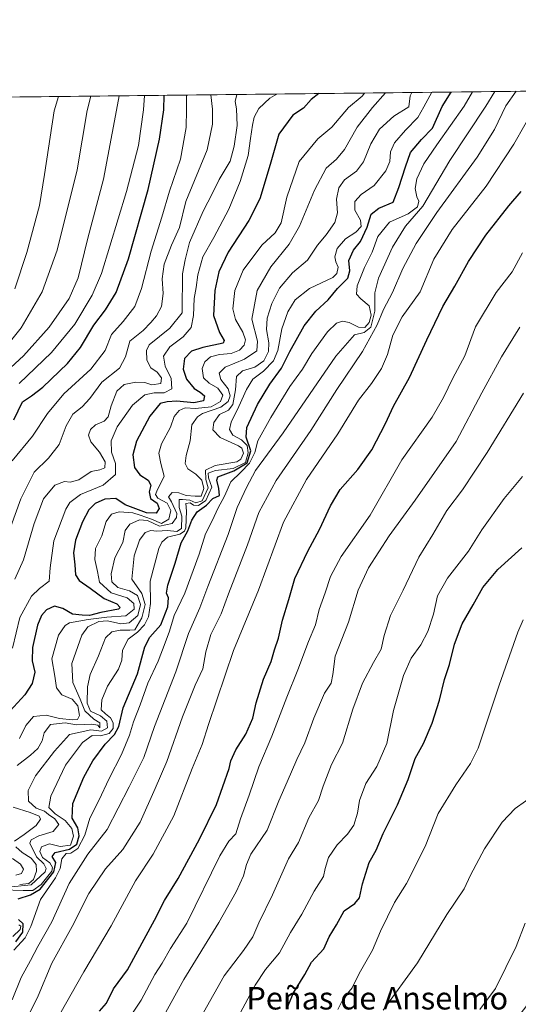
# Model space of a CAD drawing. Units: metres. Extents: x 576671 to 580111, y 4735798 to 4738150.
# Drawn here: x 577666 to 577843, y 4737801 to 4738150 of the extents above; entities that cross this region are included whole.
import ezdxf
from ezdxf.enums import TextEntityAlignment as Align

# ---------------------------------------------------------------- set-up
doc = ezdxf.new("R2010")
doc.units = ezdxf.units.M
doc.header["$MEASUREMENT"] = 0
for name, color, linetype, lineweight in [('Arbolado forestal CxS', 92, 'Continuous', 0), ('Comarca CxS', 21, 'Continuous', 0), ('Comunidad Autónoma CxS', 142, 'Continuous', 0), ('Curva de nivel maestra', 30, 'Continuous', 30), ('Curva de nivel normal', 30, 'Continuous', 0), ('Municipio CxS', 4, 'Continuous', 0), ('Provincia CxS', 1, 'Continuous', 0), ('Texto cartográfico', 7, 'Continuous', 0)]:
    doc.layers.add(name, color=color, linetype=linetype, lineweight=lineweight)
doc.styles.add('Style-Arial', font='txt')

# ---------------------------------------------------------------- blocks, each defined once
blk = doc.blocks.new('*U9')
at = {"layer": 'Arbolado forestal CxS', "color": 92, "linetype": 'Continuous', "lineweight": 0}
blk.add_polyline3d([(576945.5241, 4738114.543400001, 1133.473199999993), (578000.2866000002, 4738126.5189, 1026.517999999997), (577998.8088999996, 4738113.228900001, 1025.227799999993), (577989.6930999998, 4738098.043, 1024.939799999993), (577989.6926999995, 4738079.8203, 1023.104500000001), (577982.2697000002, 4738062.0623, 1023.076199999996), (577975.9654999999, 4738046.932700001, 1022.561400000006), (577979.7471000003, 4738022.976600001, 1019.108600000007), (577982.2688999996, 4738007.846700001, 1017.107900000003), (577973.4423000002, 4737995.239, 1016.251600000003), (577947.3914999999, 4737981.5723, 1016.315100000007), (577925.9572999999, 4737963.920700001, 1015.492400000003), (577914.8722999999, 4737946.1647, 1014.752099999998), (577916.1325000003, 4737920.948100001, 1011.846900000004), (577900.0327000003, 4737917.187100001, 1012.970400000006), (577891.2067, 4737909.6227, 1013.232699999993), (577880.1404999997, 4737891.852499999, 1013.566399999996), (577872.5755000003, 4737876.722999999, 1013.914499999999), (577871.3141000001, 4737869.1577, 1013.116399999999), (577880.1397000002, 4737848.9846, 1008.752200000003), (577872.5746999999, 4737835.1163, 1007.553), (577859.9660999998, 4737818.725299999, 1006.661500000002), (577843.5752999998, 4737797.2919, 1006.910799999998)], dxfattribs=at)

msp = doc.modelspace()

# ---------------------------------------------------------------- linework, layer by layer
at = {"layer": 'Arbolado forestal CxS', "color": 92, "linetype": 'Continuous', "lineweight": 0, "extrusion": (0.292987205835574, 0.003326503502619591, 0.9561105749813199), "elevation": 186089.5481192793, "flags": 128}
msp.add_lwpolyline([(4731259.110221088, -603220.7734294826), (4731259.110221089, -603726.9301456042)], dxfattribs=at)
at = {"layer": 'Comarca CxS', "color": 21, "linetype": 'Continuous', "lineweight": 0, "flags": 128}
msp.add_lwpolyline([(577528.0022859882, 4738121.156709578), (578942.4139368418, 4738137.215640021)], dxfattribs=at)
at = {"layer": 'Comunidad Autónoma CxS', "color": 142, "linetype": 'Continuous', "lineweight": 0, "flags": 128}
msp.add_lwpolyline([(576750.4023555, 4735798.655715832), (576697.02000058, 4735798.049982604), (576684.7501658131, 4736902.08802921), (576684.7436000005, 4736902.676000001), (576676.1502651671, 4737675.904067117), (576671.310000581, 4738111.429982581), (577527.4838261136, 4738121.150823609), (577528.0022859882, 4738121.156709578), (578942.4139368418, 4738137.215640021), (580078.9800006073, 4738150.11998258), (580098.5136703262, 4736467.103364695), (580105.8300006064, 4735836.729982603), (579634.6871360312, 4735831.383892325), (578493.49228864, 4735818.434676412), (578027.791349896, 4735813.150336038)], close=True, dxfattribs=at)
at = {"layer": 'Curva de nivel maestra', "color": 30, "linetype": 'Continuous', "lineweight": 30, "flags": 128}
for points, elevation in [([(577772.1726000002, 4738123.929), (577769.3700000001, 4738121.840100001), (577766.6500000004, 4738118.7401), (577762.9500000002, 4738116.200099999), (577757.9000000004, 4738109.4901), (577754.9000000004, 4738098.770099999), (577751.1600000003, 4738086.540100001), (577747.3200000003, 4738078.940099999), (577739.9299999997, 4738067.600099999), (577736.6600000003, 4738060.640100001), (577735.2100000001, 4738054.020099999), (577734.8300000001, 4738045.220100001), (577736.9600000001, 4738039.100099999), (577738.6100000005, 4738036.3101), (577738.1699999999, 4738035.3201), (577731.0599999996, 4738033.790100001), (577727.0199999996, 4738032.5001), (577724.5599999996, 4738029.960100001), (577724.0199999996, 4738026.120100001), (577725.2400000002, 4738022.600099999), (577727.9000000004, 4738019.3101), (577730.0599999996, 4738018.040100001), (577731.6399999997, 4738016.640100001), (577731.2400000002, 4738014.9101), (577727.8499999996, 4738014.200099999), (577721.8399999999, 4738014.840100001), (577718.3600000005, 4738014.5801), (577715.9000000004, 4738014.0001), (577712.1799999997, 4738009.450099999), (577707.4900000002, 4738000.5801), (577706.2100000001, 4737995.770099999), (577706.7400000002, 4737991.280099999), (577708.6200000001, 4737988.720100001), (577711.5999999996, 4737986.780099999), (577712.5800000001, 4737984.950099999), (577711.9699999997, 4737982.6601), (577712.4199999999, 4737980.2401), (577714.8300000001, 4737978.610099999), (577715.5199999996, 4737976.7301), (577714.4400000004, 4737975.040100001), (577711.0599999996, 4737975.200099999), (577703.5, 4737977.9901), (577700.1399999997, 4737980.290100001), (577696.2699999996, 4737980.0601), (577692.8300000001, 4737978.5101), (577690.5599999996, 4737976.300100001), (577688.3099999996, 4737972.050100001), (577685.8600000005, 4737965.450099999), (577685.1600000003, 4737960.950099999), (577685.6600000003, 4737956.780099999), (577685.8799999999, 4737953.170100001), (577687.1500000004, 4737951.1601), (577691.0300000003, 4737948.420100001), (577696.04, 4737944.8101), (577700.5, 4737942.920100001), (577701.7300000004, 4737941.610099999), (577701.0999999996, 4737941.0101), (577694.8099999996, 4737939.850099999), (577690.79, 4737938.800100001), (577688.2599999999, 4737938.920100001), (577684.7400000002, 4737939.280099999), (577681.3799999999, 4737941.200099999), (577678.4400000004, 4737942.130100001), (577675.5800000001, 4737940.720100001), (577673.7400000002, 4737938.720100001), (577672.3300000001, 4737935.300100001), (577670.5700000003, 4737927.450099999), (577670.5, 4737922.6601), (577671.4900000002, 4737918.710100001), (577670.4900000002, 4737914.6801), (577667.9100000003, 4737910.5801), (577662.6299999999, 4737904.920100001)], 1100), ([(577663.9500000002, 4738008.200099999), (577667.0199999996, 4738014.5801), (577670.25, 4738016.670100001), (577674.25, 4738019.780099999), (577683.0199999996, 4738028.120100001), (577687.6500000004, 4738033.840100001), (577692.3200000003, 4738041.7301), (577696.5199999996, 4738047.190099999), (577700.2599999999, 4738053.3101), (577704.6500000004, 4738065.270099999), (577711.6200000001, 4738089.940099999), (577715.6900000004, 4738107.720100001), (577717.1399999997, 4738118.1801), (577717.2795000002, 4738123.3057)], 1125), ([(577665.4900000002, 4737838.2501), (577669.9100000003, 4737839.6801), (577673.3799999999, 4737841.7401), (577678.2000000002, 4737847.780099999), (577678.8300000001, 4737851.1801), (577677.6299999999, 4737853.290100001), (577678.6699999999, 4737854.700099999), (577683.7400000002, 4737855.890100001), (577686.3799999999, 4737857.6601), (577687.1900000004, 4737860.600099999), (577686.7199999997, 4737863.450099999), (577684.7300000004, 4737866.8301), (577684.9400000004, 4737872.0601), (577688.7800000003, 4737881.4001), (577692.0499999998, 4737887.2601), (577696.3399999999, 4737893.1801), (577699.7300000004, 4737896.590100001), (577701.2100000001, 4737899.4001), (577702.7599999999, 4737906.0601), (577707.79, 4737918.130100001), (577710.4199999999, 4737927.6601), (577712.2300000004, 4737931.130100001), (577716.1699999999, 4737935.4001), (577718.6200000001, 4737941.800100001), (577718.8200000003, 4737945.0101), (577718.1299999999, 4737946.720100001), (577718.6399999997, 4737949.5701), (577721.1500000004, 4737957.300100001), (577723.3399999999, 4737964.600099999), (577725.6500000004, 4737968.8301), (577727.0700000003, 4737972.5601), (577728.9800000004, 4737975.5601), (577732.25, 4737977.950099999), (577734.5099999999, 4737980.220100001), (577736.8799999999, 4737981.360099999), (577736.7199999997, 4737983.860099999), (577735.9600000001, 4737986.7401), (577736.3499999996, 4737988.0101), (577742.0199999996, 4737990.100099999), (577746.7300000004, 4737992.940099999), (577748.0599999996, 4737997.220100001), (577746.3200000003, 4738001.970100001), (577746.5800000001, 4738005.4301), (577750.4400000004, 4738013.640100001), (577754.7199999997, 4738020.860099999), (577758.8799999999, 4738026.530099999), (577761.8600000005, 4738032.390100001), (577766.9600000001, 4738041.470100001), (577771.0300000003, 4738046.720100001), (577775.4699999997, 4738050.720100001), (577778.7300000004, 4738054.720100001), (577782.3799999999, 4738058.390100001), (577783.1600000003, 4738061.050100001), (577782.8300000001, 4738064.720100001), (577784.4400000004, 4738068.390100001), (577786.9199999999, 4738071.390100001), (577789.2599999999, 4738076.550100001), (577790.7400000002, 4738081.130100001), (577793.4299999997, 4738083.290100001), (577798.5300000003, 4738085.380100001), (577800.4600000001, 4738090.630100001), (577802.8600000005, 4738097.950099999), (577804.6799999997, 4738102.950099999), (577808.5599999996, 4738107.6501), (577812.5, 4738111.630100001), (577815.8399999999, 4738119.300100001), (577819.0363999996, 4738124.460999999)], 1075), ([(577694.4100000003, 4737798.4001), (577696.8300000001, 4737801.300100001), (577699.3399999999, 4737806.380100001), (577704.3399999999, 4737813.100099999), (577713.8799999999, 4737830.6801), (577717.3700000001, 4737837.690099999), (577722.2999999998, 4737845.440099999), (577729.8399999999, 4737859.4001), (577735.8099999996, 4737871.7601), (577740.3799999999, 4737884.450099999), (577740.9000000004, 4737887.2601), (577742.7400000002, 4737891.090100001), (577746.2000000002, 4737896.620100001), (577748.75, 4737902.370100001), (577749.9000000004, 4737907.7501), (577752.5499999998, 4737916.130100001), (577755.2000000002, 4737922.4101), (577756.4600000001, 4737926.620100001), (577757.8200000003, 4737930.6801), (577759.2199999997, 4737937.1601), (577761.54, 4737944.5001), (577763.6799999997, 4737951.920100001), (577768.2599999999, 4737961.640100001), (577772.4299999997, 4737969.220100001), (577776.2199999997, 4737977.690099999), (577779.7400000002, 4737983.440099999), (577785.9600000001, 4737990.540100001), (577790.9100000003, 4737997.5101), (577795.7599999999, 4738006.9001), (577798.6200000001, 4738013.040100001), (577804.3399999999, 4738023.2401), (577810.4000000004, 4738036.540100001), (577816.1200000001, 4738048.3201), (577820.3499999996, 4738055.540100001), (577825.25, 4738064.4001), (577831.3499999996, 4738073.640100001), (577839.4600000001, 4738084.100099999), (577843.8600000005, 4738089.2301)], 1050), ([(577760.75, 4737799.200099999), (577763.2000000002, 4737804.950099999), (577767.1500000004, 4737811.420100001), (577769.5099999999, 4737815.8101), (577773.8700000001, 4737820.530099999), (577775.8600000005, 4737824.7301), (577778.4500000002, 4737829.040100001), (577781.0800000001, 4737833.9801), (577784.8600000005, 4737836.600099999), (577786.5199999996, 4737838.610099999), (577787.6399999997, 4737843.530099999), (577790.0300000003, 4737851.140100001), (577792.4199999999, 4737855.540100001), (577794.9299999997, 4737861.390100001), (577800.0700000003, 4737871.5701), (577803.79, 4737880.630100001), (577806.3300000001, 4737888.0601), (577809.2599999999, 4737893.360099999), (577812.2800000003, 4737900.5701), (577814.8899999997, 4737908.690099999), (577816.7000000002, 4737916.0601), (577818.4600000001, 4737921.4001), (577820.2000000002, 4737928.5701), (577822.9199999999, 4737935.770099999), (577826.9000000004, 4737942.5701), (577830.3399999999, 4737948.7401), (577835.5999999996, 4737955.120100001), (577844.1600000003, 4737962.7401)], 1025), ([(577664.7000000002, 4737823.020099999), (577667.1500000004, 4737826.4901), (577667.29, 4737829.4101), (577665.7000000002, 4737830.9001)], 1075)]:
    msp.add_lwpolyline(points, dxfattribs=dict(at, elevation=elevation))
at = {"layer": 'Curva de nivel normal', "color": 30, "linetype": 'Continuous', "lineweight": 0, "flags": 128}
for points, elevation in [([(577701.3903000001, 4738123.125399999), (577700.3700000001, 4738117.9901), (577695.8300000001, 4738093.530099999), (577690.2699999996, 4738072.5701), (577686.79, 4738058.520099999), (577683.5800000001, 4738051.200099999), (577676.4699999997, 4738041.090100001), (577667.4699999997, 4738030.860099999), (577658.1699999999, 4738022.4801)], 1135), ([(577733.8574999999, 4738123.494000001), (577734.4800000004, 4738118.380100001), (577734.4199999999, 4738113.110099999), (577732.5800000001, 4738103.950099999), (577724.9400000004, 4738085.640100001), (577722.7699999996, 4738076.370100001), (577719.8700000001, 4738070.120100001), (577717.3200000003, 4738063.350099999), (577716.5700000003, 4738058.2301), (577716.9100000003, 4738052.940099999), (577716.3499999996, 4738048.420100001), (577714.6299999999, 4738045.0101), (577712.5899999999, 4738042.7301), (577709.8399999999, 4738039.9001), (577705.1600000003, 4738036.120100001), (577703.5800000001, 4738030.4901), (577701.4299999997, 4738026.5101), (577695.25, 4738021.520099999), (577690.9100000003, 4738015.690099999), (577688.25, 4738012.770099999), (577684.9199999999, 4738010.210100001), (577682.54, 4738006.0101), (577680.0800000001, 4737999.4001), (577676.3300000001, 4737994.550100001), (577671.1500000004, 4737989.6601), (577666.4199999999, 4737980.210100001), (577658.2300000004, 4737957.5801)], 1115), ([(577660.0800000001, 4737841.4101), (577667.25, 4737841.2501), (577670.7000000002, 4737841.1601), (577673.6900000004, 4737843.4001), (577677.4400000004, 4737848.130100001), (577677.7100000001, 4737849.340100001), (577676.7100000001, 4737850.9901), (577674.1600000003, 4737852.860099999), (577673.1699999999, 4737855.0001), (577673.8300000001, 4737856.7301), (577676.6699999999, 4737857.7501), (577680.4400000004, 4737856.8201), (577684.1100000005, 4737857.350099999), (577685.1200000001, 4737860.440099999), (577684.54, 4737863.1501), (577682.2300000004, 4737866.0001), (577678.5899999999, 4737868.4001), (577676.4400000004, 4737870.670100001), (577677.1299999999, 4737874.7301), (577682.29, 4737885.7301), (577688.3899999997, 4737893.7301), (577691.75, 4737896.2301), (577694.6900000004, 4737896.0701), (577697.7699999996, 4737896.9001), (577699.2199999997, 4737898.7301), (577699.1900000004, 4737900.700099999), (577698.2300000004, 4737902.470100001), (577696.5199999996, 4737903.9001), (577694.9000000004, 4737905.280099999), (577695.1900000004, 4737908.800100001), (577697.2000000002, 4737913.670100001), (577701.0800000001, 4737919.780099999), (577702.2999999998, 4737922.9001), (577702.5599999996, 4737926.4301), (577704.5, 4737930.3301), (577707.79, 4737932.880100001), (577710.3399999999, 4737935.5001), (577711.75, 4737938.3201), (577712.4699999997, 4737943.0601), (577712.3799999999, 4737950.940099999), (577715.3899999997, 4737962.530099999), (577716.4100000003, 4737964.7401), (577718.5199999996, 4737966.540100001), (577722.8200000003, 4737967.620100001), (577724.5300000003, 4737968.6801), (577724.9600000001, 4737969.870100001), (577725.2100000001, 4737975.7301), (577724.9400000004, 4737978.440099999), (577726.5300000003, 4737978.720100001), (577727.7199999997, 4737977.870100001), (577729.4900000002, 4737977.7401), (577732.0700000003, 4737979.530099999), (577734.2199999997, 4737984.2401), (577733.0199999996, 4737987.5601), (577732.9100000003, 4737989.300100001), (577735.5499999998, 4737990.1601), (577741.8099999996, 4737990.860099999), (577746.0800000001, 4737993.030099999), (577747.1299999999, 4737996.460100001), (577746.6799999997, 4737999.040100001), (577744.6699999999, 4738001.040100001), (577741.7000000002, 4738002.790100001), (577740.4400000004, 4738004.7301), (577741.0300000003, 4738007.4001), (577743.7699999996, 4738012.860099999), (577746.4299999997, 4738018.9301), (577748.79, 4738022.600099999), (577752.5499999998, 4738025.470100001), (577756.0599999996, 4738029.0801), (577757.5499999998, 4738032.8201), (577759.0700000003, 4738040.460100001), (577761.1100000005, 4738046.450099999), (577763.75, 4738050.720100001), (577768.8099999996, 4738054.720100001), (577777.0899999999, 4738058.720100001), (577778.4699999997, 4738060.040100001), (577778.9699999997, 4738062.290100001), (577778.1399999997, 4738064.170100001), (577777.8200000003, 4738066.0101), (577778.6900000004, 4738068.9001), (577781.5599999996, 4738072.390100001), (577785.2599999999, 4738074.720100001), (577787.1200000001, 4738076.720100001), (577786.8600000005, 4738079.050100001), (577784.8600000005, 4738082.540100001), (577784.8700000001, 4738085.5701), (577787.1299999999, 4738088.0801), (577791.7699999996, 4738091.3301), (577795.9500000002, 4738096.450099999), (577797.3200000003, 4738099.860099999), (577797.5199999996, 4738103.2401), (577798.9400000004, 4738106.4801), (577802.8499999996, 4738110.960100001), (577807.2999999998, 4738115.470100001), (577809.3799999999, 4738119.2301), (577812.2149999999, 4738124.3836)], 1080), ([(577691.2783000004, 4738123.010600001), (577689.9800000004, 4738117.870100001), (577686.4199999999, 4738096.8201), (577679.3499999996, 4738068.340100001), (577674, 4738053.550100001), (577666.5300000003, 4738040.850099999), (577660.9299999997, 4738033.7301)], 1140), ([(577663.1500000004, 4737842.540100001), (577670.1399999997, 4737843.2601), (577675.1399999997, 4737847.8201), (577675.4900000002, 4737849.040100001), (577674.6699999999, 4737850.620100001), (577671.9800000004, 4737853.120100001), (577669.6600000003, 4737857.9901), (577670.1500000004, 4737859.1601), (577672.8700000001, 4737860.5601), (577677.9299999997, 4737862.170100001), (577679.9800000004, 4737864.600099999), (577678.54, 4737866.6801), (577676.3300000001, 4737868.1501), (577674.8499999996, 4737869.340100001), (577671.9000000004, 4737870.380100001), (577669.1299999999, 4737872.880100001), (577669.1100000005, 4737876.710100001), (577671.6500000004, 4737881.860099999), (577678.3799999999, 4737890.6801), (577683.6799999997, 4737896.610099999), (577691.25, 4737898.1801), (577695.1200000001, 4737897.7501), (577697.2100000001, 4737898.9301), (577696.9500000002, 4737901.2401), (577694.7000000002, 4737903.190099999), (577691.2000000002, 4737904.8201), (577690.0099999999, 4737907.630100001), (577690.0700000003, 4737913.4101), (577691.0999999996, 4737917.860099999), (577694.0300000003, 4737924.440099999), (577696.5300000003, 4737930.8201), (577698.7199999997, 4737933.0001), (577701.6600000003, 4737933.540100001), (577705.0800000001, 4737933.550100001), (577706.9500000002, 4737933.7301), (577709.4299999997, 4737937.9001), (577710.5499999998, 4737942.700099999), (577709.3700000001, 4737946.520099999), (577705.8700000001, 4737951.670100001), (577706.6200000001, 4737959.920100001), (577708.5899999999, 4737965.440099999), (577710.5800000001, 4737968.1501), (577712.5199999996, 4737968.890100001), (577714.6699999999, 4737968.630100001), (577718.4500000002, 4737968.920100001), (577721.7999999998, 4737968.520099999), (577723.3899999997, 4737969.6601), (577723.5300000003, 4737974.0601), (577722.6699999999, 4737977.0601), (577722.5700000003, 4737979.890100001), (577723.8399999999, 4737979.890100001), (577726.4000000004, 4737979.640100001), (577728.5800000001, 4737978.7601), (577730.7699999996, 4737979.4301), (577732.8899999997, 4737984.0001), (577732.0800000001, 4737987.0601), (577731.9400000004, 4737990.300100001), (577735.3499999996, 4737992.0101), (577743.04, 4737993.300100001), (577744.4900000002, 4737994.220100001), (577745.4000000004, 4737996.4001), (577744.8700000001, 4737998.110099999), (577743.6799999997, 4737998.940099999), (577737.1299999999, 4738001.9101), (577734.5499999998, 4738004.6501), (577734.8499999996, 4738007.1801), (577736.9100000003, 4738010.020099999), (577740.0800000001, 4738011.5601), (577741.6200000001, 4738013.590100001), (577742.6399999997, 4738018.860099999), (577742.9699999997, 4738023.540100001), (577745.1200000001, 4738025.550100001), (577749.4500000002, 4738026.880100001), (577752.6399999997, 4738029.0701), (577754.3399999999, 4738032.440099999), (577754.4400000004, 4738035.4801), (577753.54, 4738040.2401), (577753.8300000001, 4738044.190099999), (577755.4600000001, 4738049.4001), (577758.1699999999, 4738054.850099999), (577762.7999999998, 4738060.3301), (577768.0999999996, 4738064.8101), (577771.6299999999, 4738070.100099999), (577774.7300000004, 4738073.790100001), (577777.8499999996, 4738078.210100001), (577778.7100000001, 4738081.620100001), (577778.4400000004, 4738086.440099999), (577779.25, 4738090.440099999), (577781.2599999999, 4738093.280099999), (577785.4400000004, 4738096.440099999), (577788, 4738099.720100001), (577790.54, 4738106.050100001), (577793.5999999996, 4738111.2501), (577798.6900000004, 4738115.890100001), (577804.0300000003, 4738119.170100001), (577804.5800000001, 4738123.0601), (577805.1222000001, 4738124.303099999)], 1085), ([(577663.3399999999, 4737802.4101), (577666.5499999998, 4737810.4001), (577669.8399999999, 4737816.4001), (577672.4600000001, 4737821.4001), (577677.4400000004, 4737830.0601), (577683.5700000003, 4737843.7301), (577690.1900000004, 4737854.0601), (577697.0700000003, 4737862.890100001), (577704.9100000003, 4737878.0101), (577710.0800000001, 4737888.420100001), (577713.9100000003, 4737899.360099999), (577721.4100000003, 4737918.7301), (577725.9800000004, 4737932.4001), (577729.9299999997, 4737941.4801), (577732.75, 4737949.0601), (577739.9600000001, 4737967.4901), (577743.1699999999, 4737977.110099999), (577746.4600000001, 4737984.190099999), (577749.6500000004, 4737990.1801), (577759.54, 4738003.5101), (577778.2000000002, 4738030.710100001), (577784.8099999996, 4738038.360099999), (577788.25, 4738039.1601), (577790.5599999996, 4738041.020099999), (577792.04, 4738046.7501), (577792.04, 4738053.1801), (577793.3399999999, 4738058.470100001), (577798.2400000002, 4738069.460100001), (577802.9199999999, 4738076.9001), (577809.0499999998, 4738084.0001), (577818.6100000005, 4738100.170100001), (577831.3499999996, 4738119.4801), (577834.5992999999, 4738124.637700001)], 1065), ([(577663.4000000004, 4737993.6801), (577670.5999999996, 4738002.4001), (577675.9500000002, 4738010.4001), (577681.7599999999, 4738017.4101), (577691.3200000003, 4738026.110099999), (577696.3200000003, 4738032.7401), (577698.5999999996, 4738038.390100001), (577702.7800000003, 4738043.050100001), (577706.8899999997, 4738048.390100001), (577709.2699999996, 4738054.720100001), (577712.7100000001, 4738068.050100001), (577716.4400000004, 4738080.090100001), (577719.1900000004, 4738089.300100001), (577723.04, 4738100.6801), (577725.1399999997, 4738111.920100001), (577725.1600000003, 4738118.270099999), (577725.1946999999, 4738123.395600001)], 1120), ([(577663.5, 4737927.1801), (577666.0700000003, 4737938.0601), (577670.25, 4737945.6501), (577673.1200000001, 4737948.4001), (577676.5499999998, 4737950.970100001), (577676.8399999999, 4737955.6801), (577678.1600000003, 4737965.280099999), (577682.4000000004, 4737976.5001), (577683.9000000004, 4737978.870100001), (577687.5800000001, 4737981.7401), (577695.6100000005, 4737985.050100001), (577700, 4737988.7601), (577700.04, 4737992.7301), (577698.6299999999, 4737996.7301), (577698.5199999996, 4738000.7301), (577700.6399999997, 4738005.710100001), (577706.1100000005, 4738013.420100001), (577710.4299999997, 4738017.0001), (577713.79, 4738017.720100001), (577717.3099999996, 4738017.780099999), (577720.0300000003, 4738019.200099999), (577719.7400000002, 4738022.840100001), (577717.6299999999, 4738027.190099999), (577717.04, 4738030.7501), (577719.25, 4738034.120100001), (577724.0199999996, 4738037.5801), (577726.9000000004, 4738040.880100001), (577727.7100000001, 4738045.2401), (577727.8899999997, 4738051.1601), (577728.6500000004, 4738055.120100001), (577729.2599999999, 4738059.6601), (577730.9900000002, 4738066.050100001), (577734.9100000003, 4738072.880100001), (577740.2100000001, 4738082.880100001), (577744.29, 4738092.670100001), (577747.1200000001, 4738101.890100001), (577747.9600000001, 4738107.920100001), (577748.6299999999, 4738112.6501), (577749.1799999997, 4738115.600099999), (577750.8300000001, 4738118.5601), (577754.7599999999, 4738122.3101), (577757.2627999998, 4738123.7597)], 1105), ([(577664.0199999996, 4737820.0801), (577668.0199999996, 4737824.460100001), (577670.0499999998, 4737828.4101), (577673.4900000002, 4737838.0601), (577678.7400000002, 4737845.720100001), (577680.4400000004, 4737849.020099999), (577681.0599999996, 4737852.390100001), (577682.54, 4737854.300100001), (577684.2199999997, 4737854.4801), (577686.6399999997, 4737856.100099999), (577689.1799999997, 4737860.870100001), (577690.9900000002, 4737866.840100001), (577694.0999999996, 4737873.090100001), (577697.7400000002, 4737880.920100001), (577702.1699999999, 4737889.5001), (577704.9800000004, 4737896.2601), (577706.4299999997, 4737901.0601), (577708.8099999996, 4737907.0601), (577711.4500000002, 4737914.7301), (577715.1500000004, 4737922.5801), (577717.5899999999, 4737929.120100001), (577719.2300000004, 4737933.2401), (577720.8799999999, 4737938.7301), (577724.5999999996, 4737946.7301), (577729.6799999997, 4737960.5601), (577731.9199999999, 4737967.7301), (577734.3799999999, 4737972.5601), (577736.3700000001, 4737976.7301), (577738.7300000004, 4737981.0601), (577740.9199999999, 4737986.200099999), (577744.4299999997, 4737989.600099999), (577747.5800000001, 4737992.860099999), (577749.4199999999, 4737996.5801), (577750.5199999996, 4738000.720100001), (577755.0999999996, 4738009.0101), (577761.9100000003, 4738020.020099999), (577766.2999999998, 4738026.200099999), (577769.6699999999, 4738031.6501), (577775.1699999999, 4738039.380100001), (577778.4400000004, 4738042.470100001), (577780.5800000001, 4738043.190099999), (577782.9100000003, 4738042.7501), (577786.25, 4738041.050100001), (577788.5, 4738040.9801), (577789.9900000002, 4738042.7601), (577790.7100000001, 4738045.270099999), (577789.9600000001, 4738048.5701), (577787.04, 4738051.0601), (577785.4900000002, 4738052.800100001), (577785.7100000001, 4738055.720100001), (577788.3200000003, 4738062.170100001), (577791, 4738067.610099999), (577793.0300000003, 4738073.2601), (577797.25, 4738078.3201), (577803.7599999999, 4738081.2301), (577807.1699999999, 4738083.720100001), (577807.5800000001, 4738085.720100001), (577806.8399999999, 4738087.3201), (577806.29, 4738090.200099999), (577806.9199999999, 4738093.690099999), (577809.4199999999, 4738098.950099999), (577813.9800000004, 4738105.7601), (577823.6299999999, 4738119.390100001), (577826.5903000003, 4738124.546800001)], 1070), ([(577664.3200000003, 4738054.690099999), (577668.6200000001, 4738067.5701), (577673.0499999998, 4738084.200099999), (577674.8700000001, 4738095.190099999), (577678.3300000001, 4738117.7401), (577679.8196, 4738122.8805)], 1145), ([(577664.3700000001, 4737951.6801), (577667.4000000004, 4737958.550100001), (577671.1600000003, 4737971.4001), (577674.54, 4737980.210100001), (577678.5099999999, 4737984.950099999), (577682.0099999999, 4737986.3101), (577684.0199999996, 4737986.0801), (577686.9800000004, 4737986.9101), (577691.4000000004, 4737989.9001), (577694.4500000002, 4737990.4901), (577696.2800000003, 4737991.200099999), (577696.4000000004, 4737993.2301), (577694.4199999999, 4737996.7601), (577691.2999999998, 4738000.4001), (577690.4500000002, 4738002.7301), (577691.1200000001, 4738004.690099999), (577692.9800000004, 4738006.420100001), (577696.0599999996, 4738007.710100001), (577697.4299999997, 4738009.2401), (577698.4900000002, 4738013.120100001), (577700.5199999996, 4738018.3301), (577703.0700000003, 4738020.6801), (577707.1900000004, 4738021.5001), (577710.4000000004, 4738021.390100001), (577712.9500000002, 4738020.600099999), (577716.0599999996, 4738021.0801), (577716.3499999996, 4738023.120100001), (577714.8099999996, 4738025.040100001), (577712.5599999996, 4738026.620100001), (577711.1500000004, 4738029.350099999), (577711, 4738032.7501), (577711.9900000002, 4738034.7301), (577719.3399999999, 4738040.6601), (577723.6799999997, 4738046.140100001), (577723.7000000002, 4738050.890100001), (577723.7999999998, 4738055.800100001), (577723.8200000003, 4738059.960100001), (577724.79, 4738064.9301), (577726.29, 4738071.100099999), (577731.0999999996, 4738082.220100001), (577734.4500000002, 4738088.5601), (577736.8099999996, 4738093.390100001), (577740.6500000004, 4738099.880100001), (577742.0599999996, 4738105.200099999), (577743.1699999999, 4738112.630100001), (577743, 4738118.470100001), (577742.5199999996, 4738121.100099999), (577743.0284000002, 4738123.598099999)], 1110), ([(577665.1200000001, 4737885.5801), (577669.9100000003, 4737889.220100001), (577672.5099999999, 4737891.620100001), (577673.9800000004, 4737894.300100001), (577674.7800000003, 4737897.170100001), (577677.0300000003, 4737900.1501), (577682.1799999997, 4737900.7301), (577686.2599999999, 4737900.0101), (577691.6200000001, 4737900.190099999), (577693.7400000002, 4737899.8301), (577694.4500000002, 4737898.860099999), (577694.4900000002, 4737900.710100001), (577692.2999999998, 4737902.020099999), (577689.1799999997, 4737904.9001), (577687.5300000003, 4737909.0701), (577684.9600000001, 4737914.970100001), (577684.5099999999, 4737921.700099999), (577688.0899999999, 4737931.7401), (577690.2000000002, 4737934.700099999), (577694.0899999999, 4737936.670100001), (577697.25, 4737936.920100001), (577701.9100000003, 4737935.860099999), (577704.9100000003, 4737936.130100001), (577708.0099999999, 4737938.8201), (577708.8700000001, 4737942.620100001), (577707.79, 4737945.850099999), (577705.0300000003, 4737947.520099999), (577700.8799999999, 4737948.7301), (577698.7100000001, 4737950.690099999), (577698.4500000002, 4737953.530099999), (577699.8399999999, 4737959.280099999), (577702.5899999999, 4737964.640100001), (577703.4500000002, 4737968.9001), (577705.0800000001, 4737971.220100001), (577708.5199999996, 4737972.7601), (577711.3399999999, 4737972.4901), (577715.6600000003, 4737970.5101), (577720.0999999996, 4737971.380100001), (577721.7000000002, 4737973.550100001), (577721.8200000003, 4737974.950099999), (577719.9400000004, 4737979.130100001), (577718.79, 4737980.9101), (577720.1699999999, 4737982.360099999), (577722.5499999998, 4737982.290100001), (577725.1500000004, 4737981.360099999), (577728.3099999996, 4737981.140100001), (577730.4299999997, 4737981.130100001), (577731.3600000005, 4737983.790100001), (577730.6200000001, 4737986.770099999), (577728.5800000001, 4737988.960100001), (577725.6699999999, 4737990.780099999), (577724.6900000004, 4737992.7401), (577725.1100000005, 4737995.520099999), (577726.5599999996, 4738000.7601), (577727.1500000004, 4738006.4001), (577729.1100000005, 4738009.280099999), (577730.8499999996, 4738010.390100001), (577737.3700000001, 4738012.700099999), (577739.9299999997, 4738014.720100001), (577740.6699999999, 4738016.7401), (577740.0300000003, 4738019.140100001), (577737.3600000005, 4738022.5101), (577736.7599999999, 4738024.7601), (577738.9600000001, 4738026.890100001), (577745.79, 4738029.720100001), (577750.1100000005, 4738032.630100001), (577750.3399999999, 4738036.120100001), (577748.3300000001, 4738043.9001), (577750.2999999998, 4738054.0601), (577755.1500000004, 4738062.4301), (577761.5800000001, 4738070.460100001), (577765.3399999999, 4738076.9101), (577770.6200000001, 4738089.6601), (577774.7000000002, 4738097.4301), (577778.3600000005, 4738100.620100001), (577781.2699999996, 4738104.050100001), (577785.7400000002, 4738112.030099999), (577791.1500000004, 4738119.020099999), (577795.7353999997, 4738124.1965)], 1090), ([(577665.9299999997, 4738021.0601), (577677.3600000005, 4738032.100099999), (577685.5999999996, 4738042.0601), (577691.79, 4738052.420100001), (577695.0999999996, 4738060.050100001), (577703.9600000001, 4738089.1501), (577708.2100000001, 4738105.5101), (577709.9199999999, 4738118.100099999), (577710.2883000001, 4738123.226399999)], 1130), ([(577666.0099999999, 4737895.190099999), (577668.2199999997, 4737899.7601), (577670.9800000004, 4737902.9101), (577675.4699999997, 4737903.4001), (577680.1299999999, 4737902.280099999), (577684.7999999998, 4737901.780099999), (577686.5599999996, 4737901.9001), (577687.2400000002, 4737903.290100001), (577686.7400000002, 4737906.7401), (577684.7100000001, 4737909.130100001), (577681.0599999996, 4737910.5801), (577679.1500000004, 4737913.050100001), (577678.4800000004, 4737917.2601), (577677.4900000002, 4737923.440099999), (577679.8499999996, 4737931.7301), (577682.2000000002, 4737935.190099999), (577683.7599999999, 4737936.1501), (577690.3200000003, 4737937.360099999), (577696.9100000003, 4737938.170100001), (577703.6600000003, 4737938.610099999), (577706.5999999996, 4737940.960100001), (577706.5300000003, 4737943.020099999), (577704.1799999997, 4737945.0001), (577698.5, 4737946.8201), (577694.4199999999, 4737950.550100001), (577693.6799999997, 4737954.350099999), (577692.7100000001, 4737958.600099999), (577692.9100000003, 4737962.5801), (577695.1900000004, 4737967.020099999), (577696.7000000002, 4737972.100099999), (577698.5700000003, 4737974.700099999), (577701.3399999999, 4737975.5001), (577706.2400000002, 4737975.210100001), (577708.8200000003, 4737974.300100001), (577712.75, 4737972.9001), (577716.3200000003, 4737971.360099999), (577718.9100000003, 4737972.9301), (577719.6600000003, 4737975.970100001), (577718.3300000001, 4737978.5801), (577715.0099999999, 4737980.440099999), (577714.2800000003, 4737981.7301), (577714.7000000002, 4737982.840100001), (577717.3200000003, 4737988.200099999), (577716.1600000003, 4737992.710100001), (577715.4000000004, 4737996.4001), (577716.4000000004, 4737999.670100001), (577719.54, 4738005.620100001), (577720.8600000005, 4738009.350099999), (577722.5700000003, 4738011.4901), (577724.75, 4738012.4001), (577728.4400000004, 4738012.2301), (577733.9800000004, 4738012.840100001), (577737.3099999996, 4738014.700099999), (577738.0999999996, 4738016.880100001), (577736.3099999996, 4738019.370100001), (577733.25, 4738021.130100001), (577731.29, 4738023.120100001), (577730.79, 4738026.360099999), (577731.7199999997, 4738028.720100001), (577733.7400000002, 4738030.540100001), (577736.8600000005, 4738031.4001), (577741, 4738031.670100001), (577744.0599999996, 4738032.850099999), (577745.6900000004, 4738034.6801), (577746.1399999997, 4738036.540100001), (577745.2199999997, 4738039.2601), (577742.5800000001, 4738043.720100001), (577741.6500000004, 4738047.5701), (577742.4000000004, 4738054.0701), (577745.3099999996, 4738061.2501), (577751.9699999997, 4738070.1801), (577756.7100000001, 4738074.5101), (577758.8200000003, 4738078.0001), (577760.7599999999, 4738087.210100001), (577765.1600000003, 4738099.790100001), (577771.79, 4738107.800100001), (577776.7400000002, 4738112.050100001), (577782.6399999997, 4738118.920100001), (577787.5099999999, 4738123.050100001), (577788.2774, 4738124.1118)], 1095), ([(577666.2599999999, 4737790.8101), (577672.6100000005, 4737803.8301), (577677.5199999996, 4737815.4001), (577684.7199999997, 4737828.4001), (577690.5700000003, 4737840.1601), (577696.54, 4737848.850099999), (577702.6399999997, 4737855.7501), (577708.8300000001, 4737865.470100001), (577714.1600000003, 4737877.420100001), (577718.2100000001, 4737886.9801), (577723.7400000002, 4737902.770099999), (577728.2999999998, 4737914.0101), (577731.0300000003, 4737919.9001), (577732.0199999996, 4737925.8301), (577733.8300000001, 4737931.9801), (577737.4500000002, 4737939.300100001), (577740.0899999999, 4737946.4001), (577746.8499999996, 4737963.790100001), (577750.9199999999, 4737975.2601), (577757, 4737986.640100001), (577769.2599999999, 4738004.420100001), (577778.54, 4738018.9801), (577787.6399999997, 4738032.390100001), (577792.8399999999, 4738041.880100001), (577795.0099999999, 4738047.360099999), (577798.2199999997, 4738053.3201), (577801.9400000004, 4738061.850099999), (577806.6100000005, 4738070.7601), (577813.9699999997, 4738081.7601), (577828.2300000004, 4738101.390100001), (577834.4100000003, 4738111.220100001), (577838.4800000004, 4738119.5601), (577842.1550000003, 4738124.7235)], 1060), ([(577678.29, 4737793.8301), (577688.7699999996, 4737812.3201), (577698.5, 4737828.6501), (577707.1399999997, 4737844.620100001), (577713.4500000002, 4737854.0601), (577720.6799999997, 4737867.7301), (577727.2800000003, 4737884.4801), (577730.75, 4737893.040100001), (577733, 4737900.140100001), (577741.8200000003, 4737926.4001), (577750.75, 4737947.7301), (577759.5700000003, 4737971.890100001), (577767.7300000004, 4737986.960100001), (577778.9299999997, 4738003.190099999), (577786.2300000004, 4738015.120100001), (577790.8600000005, 4738021.020099999), (577794.4100000003, 4738026.4001), (577796.4600000001, 4738031.4001), (577798.3899999997, 4738038.210100001), (577801.6799999997, 4738044.690099999), (577808.04, 4738053.540100001), (577812.8899999997, 4738065.210100001), (577819.3700000001, 4738075.6801), (577831.4299999997, 4738091.050100001), (577841.25, 4738105.9801), (577849.0599999996, 4738119.6801)], 1055), ([(577700.4699999997, 4737789.280099999), (577709.1100000005, 4737802.290100001), (577714.0300000003, 4737811.460100001), (577716.5499999998, 4737815.4801), (577719.5199999996, 4737820.6601), (577725.3399999999, 4737829.620100001), (577737, 4737853.5601), (577740.25, 4737858.690099999), (577742.7100000001, 4737861.300100001), (577744.4199999999, 4737866.6601), (577747.4400000004, 4737875.040100001), (577750.8499999996, 4737885.050100001), (577755.4800000004, 4737895.920100001), (577760.8099999996, 4737909.840100001), (577764.7300000004, 4737919.520099999), (577768.4199999999, 4737929.5601), (577770.9000000004, 4737935.4901), (577772.2699999996, 4737940.850099999), (577774.3899999997, 4737946.800100001), (577776.2300000004, 4737952.6501), (577780.0899999999, 4737959.6801), (577790.3099999996, 4737974.350099999), (577801.5099999999, 4737994.040100001), (577812.3600000005, 4738009.110099999), (577816.3099999996, 4738016.120100001), (577819.6799999997, 4738022.960100001), (577823.9100000003, 4738030.890100001), (577827.7199999997, 4738041.140100001), (577835.0199999996, 4738053.3301), (577840.6500000004, 4738060.720100001), (577844.3799999999, 4738067.390100001)], 1045), ([(577717.2100000001, 4737796.8101), (577724.3200000003, 4737809.700099999), (577736.6799999997, 4737829.8301), (577742.8399999999, 4737840.7601), (577745.4699999997, 4737846.450099999), (577746.5, 4737850.440099999), (577748.0800000001, 4737854.120100001), (577753.7800000003, 4737862.620100001), (577758, 4737873.0601), (577760.9400000004, 4737879.7301), (577764.2999999998, 4737887.7301), (577767.1399999997, 4737893.6501), (577770.3399999999, 4737902.380100001), (577774.2000000002, 4737911.170100001), (577776.4600000001, 4737914.800100001), (577777.0700000003, 4737917.860099999), (577777.9600000001, 4737924.3301), (577782.6600000003, 4737936.440099999), (577786.1200000001, 4737947.7301), (577789.79, 4737955.710100001), (577797.0999999996, 4737966.9801), (577806.3399999999, 4737979.710100001), (577820.8499999996, 4738000.4901), (577829.9500000002, 4738017.780099999), (577836.9199999999, 4738030.4901), (577843.4600000001, 4738041.0601)], 1040), ([(577731.25, 4737797.9801), (577738.54, 4737810.9801), (577745.4800000004, 4737819.9801), (577748.7400000002, 4737824.7301), (577750.8600000005, 4737829.7301), (577755.7000000002, 4737839.7301), (577761.3799999999, 4737852.4001), (577764.9199999999, 4737858.280099999), (577768.6100000005, 4737867.020099999), (577772.0099999999, 4737873.100099999), (577773.6299999999, 4737878.210100001), (577776.6399999997, 4737885.960100001), (577780.54, 4737893.4301), (577784.25, 4737905.5701), (577787.6299999999, 4737914.7301), (577791.4900000002, 4737922.0601), (577794.2599999999, 4737926.800100001), (577795.3200000003, 4737931.700099999), (577797.5599999996, 4737938.800100001), (577802.0899999999, 4737947.7301), (577807.54, 4737959.4101), (577812.5800000001, 4737967.440099999), (577817.5099999999, 4737976.0101), (577823.0599999996, 4737983.390100001), (577831.8300000001, 4737996.540100001), (577844.6900000004, 4738017.620100001)], 1035), ([(577743.4600000001, 4737796.190099999), (577749.5800000001, 4737807.5801), (577753.2800000003, 4737813.200099999), (577758.1500000004, 4737819.120100001), (577762.0700000003, 4737826.3101), (577766.0700000003, 4737832.8301), (577770.4800000004, 4737840.970100001), (577773.8399999999, 4737846.140100001), (577774.4000000004, 4737849.040100001), (577775.5999999996, 4737852.880100001), (577778.6900000004, 4737857.420100001), (577782.25, 4737861.170100001), (577784.5099999999, 4737864.440099999), (577785.8799999999, 4737868.630100001), (577786.5, 4737873.1801), (577788.8600000005, 4737879.1801), (577792.7000000002, 4737885.1801), (577796.2100000001, 4737893.4001), (577798.6299999999, 4737905.120100001), (577802.1799999997, 4737917.440099999), (577804.9100000003, 4737923.6601), (577808.2800000003, 4737928.390100001), (577810.79, 4737933.0801), (577812.75, 4737939.190099999), (577814.25, 4737945.7601), (577817.7100000001, 4737951.970100001), (577825.2199999997, 4737961.530099999), (577829.9100000003, 4737969.110099999), (577837.9100000003, 4737980.2601), (577844.3499999996, 4737988.090100001)], 1030), ([(577778.9299999997, 4737798.940099999), (577780.8099999996, 4737802.7301), (577783.9500000002, 4737806.7301), (577786.4299999997, 4737811.7301), (577791.1799999997, 4737820.0601), (577794.0099999999, 4737826.7301), (577799, 4737836.920100001), (577803.25, 4737843.6501), (577809.8099999996, 4737856.860099999), (577814.5, 4737868.550100001), (577820.7599999999, 4737878.7301), (577825.9100000003, 4737886.290100001), (577828.5800000001, 4737891.7301), (577836.04, 4737914.0601), (577842.7300000004, 4737932.8101), (577844.5999999996, 4737937.1801)], 1020), ([(577794.9600000001, 4737798.7301), (577807.1500000004, 4737815.5601), (577817.5499999998, 4737832.7301), (577823.6299999999, 4737841.8201), (577825.9600000001, 4737846.6601), (577830.9000000004, 4737856.0001), (577837.1500000004, 4737865.4101), (577841.7800000003, 4737870.2601), (577849.1399999997, 4737875.530099999)], 1015), ([(577664.2699999996, 4737858.710100001), (577667.6200000001, 4737861.040100001), (577671.9000000004, 4737864.300100001), (577673.4100000003, 4737866.5101), (577672.9699999997, 4737867.600099999), (577669.7400000002, 4737868.860099999), (577663.7199999997, 4737870.7301)], 1090), ([(577666.0599999996, 4737843.340100001), (577669.2599999999, 4737843.710100001), (577671.0099999999, 4737845.1601), (577672.04, 4737848.100099999), (577671.9400000004, 4737850.4301), (577670.1799999997, 4737852.700099999), (577666.8899999997, 4737854.7301), (577664.6399999997, 4737856.6501)], 1090), ([(577664.6799999997, 4737846.610099999), (577666.6900000004, 4737847.270099999), (577667.3799999999, 4737848.800100001), (577666.3700000001, 4737850.590100001), (577663.4800000004, 4737852.620100001)], 1095), ([(577829.1799999997, 4737798.950099999), (577834.7999999998, 4737806.460100001), (577842.0999999996, 4737821.3101), (577845.2999999998, 4737829.5701)], 1010), ([(577663.6600000003, 4737824.840100001), (577666.2300000004, 4737827.4001), (577666.4600000001, 4737828.590100001), (577665.7800000003, 4737829.0801)], 1080)]:
    msp.add_lwpolyline(points, dxfattribs=dict(at, elevation=elevation))
at = {"layer": 'Municipio CxS', "color": 4, "linetype": 'Continuous', "lineweight": 0, "flags": 128}
msp.add_lwpolyline([(577528.0022859882, 4738121.156709578), (578942.4139368418, 4738137.215640021)], dxfattribs=at)
at = {"layer": 'Provincia CxS', "color": 1, "linetype": 'Continuous', "lineweight": 0, "flags": 128}
msp.add_lwpolyline([(576750.4023555, 4735798.655715832), (576697.02000058, 4735798.049982604), (576684.7501658131, 4736902.08802921), (576684.7436000005, 4736902.676000001), (576676.1502651671, 4737675.904067117), (576671.310000581, 4738111.429982581), (577527.4838261136, 4738121.150823609), (577528.0022859882, 4738121.156709578), (578942.4139368418, 4738137.215640021), (580078.9800006073, 4738150.11998258), (580098.5136703262, 4736467.103364695), (580105.8300006064, 4735836.729982603), (579634.6871360312, 4735831.383892325), (578493.49228864, 4735818.434676412), (578027.791349896, 4735813.150336038)], close=True, dxfattribs=at)

# ---------------------------------------------------------------- block references
at = {"layer": 'Arbolado forestal CxS', "color": 92, "linetype": 'Continuous', "lineweight": 0}
msp.add_blockref('*U9', (0, 0), dxfattribs=at)

# ---------------------------------------------------------------- texts
at = {"layer": 'Texto cartográfico', "color": 7, "linetype": 'Continuous', "lineweight": 0, "style": 'Style-Arial'}
msp.add_text('Peñas de Anselmo', height=8, dxfattribs=at).set_placement((577792.8468121954, 4737803.01015), align=Align.MIDDLE_CENTER)

doc.saveas('drawing.dxf')
